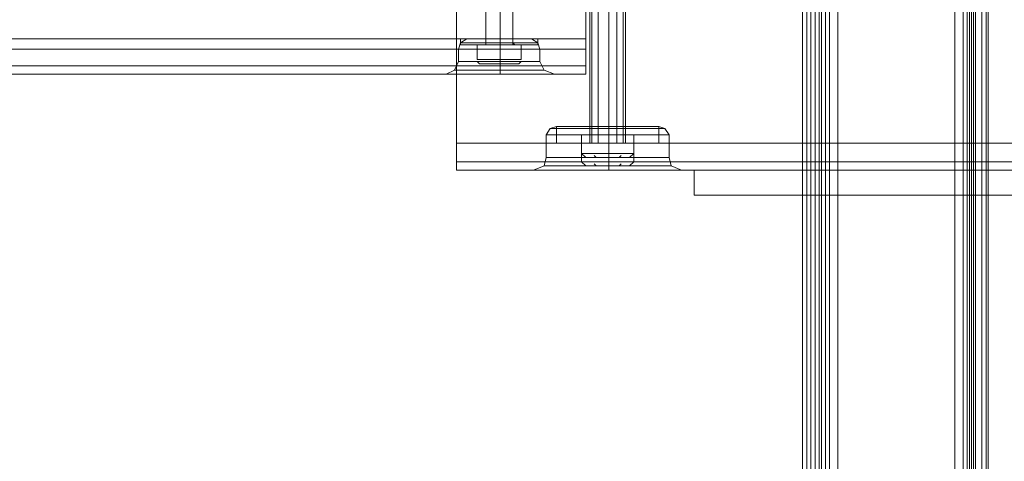
# Model space of a CAD drawing. Units: millimetres. Extents: x -1545 to 6055, y -5155 to 4252.
# Drawn here: x 1668 to 1895, y -1058 to -956 of the extents above; entities that cross this region are included whole.
import ezdxf

# ---------------------------------------------------------------- set-up
doc = ezdxf.new("R2010")
doc.units = ezdxf.units.MM

# ---------------------------------------------------------------- blocks, each defined once
blk = doc.blocks.new('WMF1')
at = {"color": 30, "lineweight": 0}
for points in [[(5098.4, -4139.09), (5098.4, -5523.06)], [(5098.4, -4139.09), (5098.4, -5523.06)], [(5098.4, -4139.09), (5098.4, -5523.06)], [(5098.4, -4139.09), (5098.4, -5523.06)], [(5099.83, -4139.09), (5099.83, -5523.06)], [(5099.83, -4139.09), (5099.83, -5523.06)], [(5099.83, -4139.09), (5099.83, -5523.06)], [(5100.54, -4139.09), (5100.54, -5523.06), (5100.54, -4139.09), (5103.03, -4139.09)], [(5100.54, -4139.09), (5100.54, -5523.06)], [(5100.54, -4139.09), (5100.54, -5523.06)], [(5101.25, -4139.09), (5101.25, -5523.06)], [(5101.61, -4139.09), (5101.61, -5523.06)], [(5101.61, -4139.09), (5101.61, -5523.06)], [(5102.32, -4139.09), (5102.32, -5523.06)], [(5103.03, -5523.06), (5125.81, -5523.06), (5125.81, -4139.09), (5103.03, -4139.09)], [(5103.03, -5523.06), (5103.03, -4139.09)], [(5103.03, -4139.09), (5103.03, -5523.06)], [(5103.03, -5523.06), (5103.03, -4139.09)], [(5125.81, -5523.06), (5103.03, -5523.06), (5103.03, -4139.09), (5125.81, -4139.09)], [(5103.03, -4139.09), (5103.03, -5523.06)], [(5103.03, -4139.09), (5103.03, -5523.06)], [(5103.03, -4139.09), (5103.03, -5523.06)], [(5104.45, -4139.09), (5104.45, -5523.06)], [(5124.39, -4139.09), (5124.39, -5523.06)], [(5129.73, -5523.06), (5129.73, -4139.09), (5125.81, -4139.09)], [(5125.81, -5523.06), (5125.81, -4139.09)], [(5125.81, -5523.06), (5125.81, -4139.09)], [(5125.81, -5523.06), (5125.81, -4139.09)], [(5125.81, -4139.09), (5125.81, -5523.06)], [(5125.81, -4139.09), (5125.81, -5523.06)], [(5125.81, -4139.09), (5125.81, -5523.06)], [(5126.52, -4139.09), (5126.52, -5523.06)], [(5126.88, -4139.09), (5126.88, -5523.06)], [(5126.88, -4139.09), (5126.88, -5523.06)], [(5127.59, -4139.09), (5127.59, -5523.06)], [(5127.95, -4139.09), (5127.95, -5523.06)], [(5127.95, -4139.09), (5127.95, -5523.06)], [(5129.02, -4139.09), (5129.02, -5523.06)], [(5129.02, -4139.09), (5129.02, -5523.06)], [(5129.02, -4139.09), (5129.02, -5523.06)], [(5129.73, -4139.09), (5129.73, -5523.06)], [(5130.08, -5492.09), (5130.08, -4170.06)], [(5130.08, -5492.09), (5130.08, -4170.06)], [(5130.08, -5492.09), (5130.08, -4170.06)], [(5130.08, -5492.09), (5130.08, -4170.06)], [(5031.84, -4186.79), (5031.84, -4198.18), (5061.38, -4198.18), (5061.38, -4209.93), (4402.86, -4209.93), (4402.86, -4198.18), (4432.4, -4198.18), (4432.4, -4186.79)], [(5061.38, -4209.93), (5061.38, -4198.18), (5031.84, -4198.18)], [(5044.3, -4198.18), (5044.3, -4208.15)], [(5044.3, -4198.18), (5044.3, -4208.15)], [(5046.79, -4198.18), (5046.79, -4208.15)], [(5046.79, -4198.18), (5046.79, -4208.15)], [(5046.79, -4198.18), (5046.79, -4208.15)], [(5046.79, -4198.18), (5046.79, -4208.15)], [(5048.92, -4198.18), (5048.92, -4208.15)], [(5048.92, -4198.18), (5048.92, -4208.15)], [(5062.09, -4198.18), (5062.09, -4223.1)], [(5062.09, -4198.18), (5062.09, -4223.1)], [(5065.3, -4198.18), (5065.3, -4223.1)], [(5065.3, -4198.18), (5065.3, -4223.1)], [(5065.3, -4198.18), (5065.3, -4223.1)], [(5065.3, -4198.18), (5065.3, -4223.1)], [(5068.15, -4198.18), (5068.15, -4223.1)], [(5068.15, -4198.18), (5068.15, -4223.1)], [(5039.31, -4225.95), (5039.31, -4202.81)], [(5756.93, -4202.81), (5756.93, -4225.95), (5039.31, -4225.95)], [(5039.31, -4202.81), (5039.31, -4225.95)], [(5061.38, -4208.15), (4402.86, -4208.15)], [(5041.09, -4208.15), (5040.03, -4208.86), (5039.67, -4209.93)], [(5041.09, -4208.15), (5040.03, -4208.86), (5039.67, -4209.93)], [(5040.03, -4208.86), (5041.81, -4208.86), (5046.79, -4208.86), (5051.42, -4208.86), (5053.2, -4208.86)], [(5051.42, -4208.86), (5046.79, -4208.86), (5041.81, -4208.86), (5040.03, -4208.86)], [(5053.2, -4208.86), (5051.42, -4208.86), (5046.79, -4208.86), (5041.81, -4208.86), (5040.03, -4208.86)], [(5052.13, -4208.15), (5050.7, -4208.15), (5046.79, -4208.15), (5042.87, -4208.15), (5041.09, -4208.15)], [(5041.09, -4208.15), (5042.87, -4208.15), (5046.79, -4208.15), (5050.7, -4208.15), (5052.13, -4208.15)], [(5050.7, -4208.15), (5046.79, -4208.15), (5042.87, -4208.15), (5041.09, -4208.15)], [(5041.81, -4208.86), (5046.79, -4208.86), (5051.42, -4208.86), (5053.2, -4208.86)], [(5042.87, -4208.15), (5046.79, -4208.15), (5050.7, -4208.15), (5052.13, -4208.15)], [(5048.92, -4208.15), (5048.21, -4208.15), (5046.79, -4208.15), (5045.01, -4208.15), (5044.3, -4208.15)], [(5044.3, -4208.15), (5045.01, -4208.15), (5046.79, -4208.15), (5048.21, -4208.15), (5048.92, -4208.15)], [(5048.21, -4208.15), (5046.79, -4208.15), (5045.01, -4208.15), (5044.3, -4208.15)], [(5045.01, -4208.15), (5046.79, -4208.15), (5048.21, -4208.15), (5048.92, -4208.15)], [(5046.79, -4208.15), (5046.79, -4208.86), (5046.79, -4209.93)], [(5046.79, -4208.15), (5046.79, -4208.86), (5046.79, -4209.93)], [(5046.79, -4208.15), (5046.79, -4208.86), (5046.79, -4209.93)], [(5046.79, -4208.15), (5046.79, -4208.86), (5046.79, -4209.93)], [(5052.13, -4208.15), (5053.2, -4208.86), (5053.55, -4209.93)], [(5052.13, -4208.15), (5053.2, -4208.86), (5053.55, -4209.93)], [(5061.38, -4209.93), (5061.38, -4208.86), (5061.38, -4208.15)], [(5061.38, -4208.86), (5061.38, -4209.93)], [(5061.38, -4209.93), (4402.86, -4209.93)], [(5061.38, -4209.93), (4402.86, -4209.93)], [(5061.38, -4209.93), (4402.86, -4209.93)], [(5053.55, -4209.93), (5051.77, -4209.93), (5046.79, -4209.93), (5041.81, -4209.93), (5039.67, -4209.93)], [(5039.67, -4209.93), (5041.81, -4209.93), (5046.79, -4209.93), (5051.77, -4209.93), (5053.55, -4209.93)], [(5051.77, -4209.93), (5046.79, -4209.93), (5041.81, -4209.93), (5039.67, -4209.93)], [(5039.67, -4209.93), (5039.67, -4212.06)], [(5039.67, -4209.93), (5039.67, -4212.06)], [(5041.81, -4209.93), (5046.79, -4209.93), (5051.77, -4209.93), (5053.55, -4209.93)], [(5046.79, -4209.93), (5046.79, -4212.06)], [(5046.79, -4209.93), (5046.79, -4212.06)], [(5046.79, -4209.93), (5046.79, -4212.06)], [(5046.79, -4209.93), (5046.79, -4212.06)], [(5053.55, -4209.93), (5053.55, -4212.06)], [(5053.55, -4209.93), (5053.55, -4212.06)], [(5061.38, -4214.2), (5061.38, -4212.78), (5061.38, -4209.93)], [(5061.38, -4209.93), (5061.38, -4212.78), (5061.38, -4214.2)], [(5061.38, -4214.2), (5061.38, -4212.78), (5061.38, -4209.93)], [(5061.38, -4209.93), (5061.38, -4212.78), (5061.38, -4214.2)], [(5037.53, -4214.2), (5038.96, -4213.49), (5039.67, -4212.06)], [(5037.53, -4214.2), (5038.96, -4213.49), (5039.67, -4212.06)], [(5053.55, -4212.06), (5051.77, -4212.06), (5046.79, -4212.06), (5041.81, -4212.06), (5039.67, -4212.06)], [(5039.67, -4212.06), (5041.81, -4212.06), (5046.79, -4212.06), (5051.77, -4212.06), (5053.55, -4212.06)], [(5051.77, -4212.06), (5046.79, -4212.06), (5041.81, -4212.06), (5039.67, -4212.06)], [(5041.81, -4212.06), (5046.79, -4212.06), (5051.77, -4212.06), (5053.55, -4212.06)], [(5046.79, -4214.2), (5046.79, -4213.49), (5046.79, -4212.06)], [(5046.79, -4214.2), (5046.79, -4213.49), (5046.79, -4212.06)], [(5046.79, -4214.2), (5046.79, -4213.49), (5046.79, -4212.06)], [(5046.79, -4214.2), (5046.79, -4213.49), (5046.79, -4212.06)], [(5056.04, -4214.2), (5054.26, -4213.49), (5053.55, -4212.06)], [(5056.04, -4214.2), (5054.26, -4213.49), (5053.55, -4212.06)], [(5061.38, -4212.78), (4402.86, -4212.78)], [(4402.86, -4212.78), (5061.38, -4212.78)], [(5061.38, -4214.2), (4402.86, -4214.2)], [(5061.38, -4214.2), (4402.86, -4214.2)], [(5061.38, -4214.2), (4402.86, -4214.2)], [(5061.38, -4214.2), (4402.86, -4214.2)], [(5056.04, -4214.2), (5054.62, -4214.2), (5051.42, -4214.2), (5046.79, -4214.2), (5042.16, -4214.2), (5038.6, -4214.2), (5037.53, -4214.2)], [(5056.04, -4214.2), (5054.62, -4214.2), (5051.42, -4214.2), (5046.79, -4214.2), (5042.16, -4214.2), (5038.6, -4214.2), (5037.53, -4214.2)], [(5038.6, -4214.2), (5042.16, -4214.2), (5046.79, -4214.2), (5051.42, -4214.2), (5054.62, -4214.2), (5056.04, -4214.2)], [(5038.6, -4214.2), (5042.16, -4214.2), (5046.79, -4214.2), (5051.42, -4214.2), (5054.62, -4214.2), (5056.04, -4214.2)], [(5038.96, -4213.49), (5041.09, -4213.49), (5046.79, -4213.49), (5052.13, -4213.49), (5054.26, -4213.49)], [(5052.13, -4213.49), (5046.79, -4213.49), (5041.09, -4213.49), (5038.96, -4213.49)], [(5054.26, -4213.49), (5052.13, -4213.49), (5046.79, -4213.49), (5041.09, -4213.49), (5038.96, -4213.49)], [(5041.09, -4213.49), (5046.79, -4213.49), (5052.13, -4213.49), (5054.26, -4213.49)], [(5056.4, -4223.1), (5055.33, -4223.46), (5054.62, -4224.52)], [(5056.4, -4223.1), (5055.33, -4223.46), (5054.62, -4224.52)], [(5055.33, -4223.46), (5056.4, -4223.46), (5060.31, -4223.46), (5065.3, -4223.46), (5069.93, -4223.46), (5073.84, -4223.46), (5074.91, -4223.46)], [(5073.84, -4223.46), (5069.93, -4223.46), (5065.3, -4223.46), (5060.31, -4223.46), (5056.4, -4223.46), (5055.33, -4223.46)], [(5055.33, -4223.46), (5056.4, -4223.46), (5060.31, -4223.46), (5065.3, -4223.46), (5069.93, -4223.46), (5073.84, -4223.46), (5074.91, -4223.46)], [(5073.84, -4223.46), (5069.93, -4223.46), (5065.3, -4223.46), (5060.31, -4223.46), (5056.4, -4223.46), (5055.33, -4223.46)], [(5073.84, -4223.1), (5072.77, -4223.1), (5069.57, -4223.1), (5065.3, -4223.1), (5060.67, -4223.1), (5057.47, -4223.1), (5056.4, -4223.1)], [(5073.84, -4223.1), (5072.77, -4223.1), (5069.57, -4223.1), (5065.3, -4223.1), (5060.67, -4223.1), (5057.47, -4223.1), (5056.4, -4223.1)], [(5057.47, -4223.1), (5060.67, -4223.1), (5065.3, -4223.1), (5069.57, -4223.1), (5072.77, -4223.1), (5073.84, -4223.1)], [(5057.47, -4223.1), (5060.67, -4223.1), (5065.3, -4223.1), (5069.57, -4223.1), (5072.77, -4223.1), (5073.84, -4223.1)], [(5068.15, -4223.1), (5067.08, -4223.1), (5065.3, -4223.1), (5063.16, -4223.1), (5062.09, -4223.1)], [(5068.15, -4223.1), (5067.08, -4223.1), (5065.3, -4223.1), (5063.16, -4223.1), (5062.09, -4223.1)], [(5063.16, -4223.1), (5065.3, -4223.1), (5067.08, -4223.1), (5068.15, -4223.1)], [(5063.16, -4223.1), (5065.3, -4223.1), (5067.08, -4223.1), (5068.15, -4223.1)], [(5065.3, -4223.1), (5065.3, -4223.46), (5065.3, -4224.52)], [(5065.3, -4223.1), (5065.3, -4223.46), (5065.3, -4224.52)], [(5065.3, -4223.1), (5065.3, -4223.46), (5065.3, -4224.52)], [(5065.3, -4223.1), (5065.3, -4223.46), (5065.3, -4224.52)], [(5073.84, -4223.1), (5074.91, -4223.46), (5075.62, -4224.52)], [(5073.84, -4223.1), (5074.91, -4223.46), (5075.62, -4224.52)], [(5756.93, -4225.95), (5039.31, -4225.95)], [(5039.31, -4225.95), (5039.31, -4229.15), (5039.31, -4230.57)], [(5756.93, -4225.95), (5039.31, -4225.95)], [(5039.31, -4225.95), (5039.31, -4229.15), (5039.31, -4230.57)], [(5039.31, -4230.57), (5039.31, -4229.15), (5039.31, -4225.95)], [(5756.93, -4225.95), (5039.31, -4225.95)], [(5039.31, -4225.95), (5039.31, -4229.15), (5039.31, -4230.57)], [(5756.93, -4225.95), (5039.31, -4225.95)], [(5039.31, -4230.57), (5039.31, -4229.15), (5039.31, -4225.95)], [(5756.93, -4225.95), (5039.31, -4225.95)], [(5039.31, -4230.57), (5039.31, -4229.15), (5039.31, -4225.95)], [(5075.62, -4224.52), (5074.2, -4224.52), (5070.28, -4224.52), (5065.3, -4224.52), (5059.96, -4224.52), (5056.04, -4224.52), (5054.62, -4224.52)], [(5075.62, -4224.52), (5074.2, -4224.52), (5070.28, -4224.52), (5065.3, -4224.52), (5059.96, -4224.52), (5056.04, -4224.52), (5054.62, -4224.52)], [(5054.62, -4224.52), (5054.62, -4228.44)], [(5054.62, -4224.52), (5054.62, -4228.44)], [(5056.04, -4224.52), (5059.96, -4224.52), (5065.3, -4224.52), (5070.28, -4224.52), (5074.2, -4224.52), (5075.62, -4224.52)], [(5056.04, -4224.52), (5059.96, -4224.52), (5065.3, -4224.52), (5070.28, -4224.52), (5074.2, -4224.52), (5075.62, -4224.52)], [(5065.3, -4224.52), (5065.3, -4228.44)], [(5065.3, -4224.52), (5065.3, -4228.44)], [(5065.3, -4224.52), (5065.3, -4228.44)], [(5065.3, -4224.52), (5065.3, -4228.44)], [(5075.62, -4224.52), (5075.62, -4228.44)], [(5075.62, -4224.52), (5075.62, -4228.44)], [(5756.93, -4229.15), (5039.31, -4229.15)], [(5756.93, -4229.15), (5039.31, -4229.15)], [(5756.93, -4229.15), (5039.31, -4229.15)], [(5756.93, -4229.15), (5039.31, -4229.15)], [(5052.48, -4230.57), (5054.26, -4229.86), (5054.62, -4228.44)], [(5052.48, -4230.57), (5054.26, -4229.86), (5054.62, -4228.44)], [(5075.62, -4228.44), (5074.2, -4228.44), (5070.28, -4228.44), (5065.3, -4228.44), (5059.96, -4228.44), (5056.04, -4228.44), (5054.62, -4228.44)], [(5056.04, -4228.44), (5059.96, -4228.44), (5065.3, -4228.44), (5070.28, -4228.44), (5074.2, -4228.44), (5075.62, -4228.44)], [(5065.3, -4230.57), (5065.3, -4229.86), (5065.3, -4228.44)], [(5065.3, -4230.57), (5065.3, -4229.86), (5065.3, -4228.44)], [(5065.3, -4230.57), (5065.3, -4229.86), (5065.3, -4228.44)], [(5065.3, -4230.57), (5065.3, -4229.86), (5065.3, -4228.44)], [(5077.76, -4230.57), (5075.98, -4229.86), (5075.62, -4228.44)], [(5077.76, -4230.57), (5075.98, -4229.86), (5075.62, -4228.44)], [(5060.31, -4230.57), (5039.31, -4230.57)], [(5060.31, -4230.57), (5039.31, -4230.57)], [(5060.31, -4230.57), (5039.31, -4230.57)], [(5756.93, -4230.57), (5039.31, -4230.57)], [(5060.31, -4230.57), (5039.31, -4230.57)], [(5756.93, -4230.57), (5039.31, -4230.57)], [(5060.31, -4230.57), (5055.69, -4230.57), (5052.84, -4230.57)], [(5052.84, -4230.57), (5055.69, -4230.57), (5060.31, -4230.57)], [(5060.31, -4230.57), (5055.69, -4230.57), (5052.84, -4230.57)], [(5052.84, -4230.57), (5055.69, -4230.57), (5060.31, -4230.57)], [(5060.31, -4230.57), (5062.81, -4230.57), (5065.3, -4230.57), (5067.43, -4230.57), (5069.93, -4230.57)], [(5060.31, -4230.57), (5062.81, -4230.57), (5065.3, -4230.57), (5067.43, -4230.57), (5069.93, -4230.57)], [(5069.93, -4230.57), (5068.86, -4230.57), (5067.43, -4230.57), (5066.37, -4230.57), (5065.3, -4230.57), (5063.87, -4230.57), (5062.81, -4230.57), (5061.38, -4230.57), (5060.31, -4230.57)], [(5069.93, -4230.57), (5068.86, -4230.57), (5067.43, -4230.57), (5066.37, -4230.57), (5065.3, -4230.57), (5063.87, -4230.57), (5062.81, -4230.57), (5061.38, -4230.57), (5060.31, -4230.57)], [(5069.93, -4230.57), (5074.55, -4230.57), (5077.4, -4230.57)], [(5074.55, -4230.57), (5069.93, -4230.57)], [(5726.31, -4230.57), (5069.93, -4230.57)], [(5069.93, -4230.57), (5074.55, -4230.57), (5077.4, -4230.57)], [(5074.55, -4230.57), (5069.93, -4230.57)], [(5726.31, -4230.57), (5069.93, -4230.57)], [(5726.31, -4230.57), (5069.93, -4230.57)], [(5726.31, -4230.57), (5069.93, -4230.57)]]:
    blk.add_lwpolyline(points, dxfattribs=at)
at = {"color": 253, "lineweight": 0}
for points in [[(5098.4, -5523.06), (5098.4, -4139.09)], [(5098.4, -5523.06), (5098.4, -4139.09)], [(5099.11, -5523.06), (5099.11, -4139.09)], [(5100.54, -4139.09), (5100.54, -5523.06)], [(5100.54, -5523.06), (5100.54, -4139.09)], [(5100.54, -4139.09), (5100.54, -5523.06)], [(5101.25, -5523.06), (5101.25, -4139.09)], [(5103.03, -5523.06), (5103.03, -4139.09)], [(5125.81, -4139.09), (5125.81, -5523.06)], [(5127.24, -5523.06), (5127.24, -4139.09)], [(5127.95, -5523.06), (5127.95, -4139.09)], [(5127.95, -5523.06), (5127.95, -4139.09)], [(5130.08, -5523.06), (5127.95, -5523.06), (5127.95, -4139.09)], [(5129.73, -5523.06), (5129.73, -4139.09)], [(5130.08, -4139.09), (5130.08, -5523.06)], [(5130.08, -5523.06), (5130.08, -4139.09)]]:
    blk.add_lwpolyline(points, dxfattribs=at)
at = {"color": 30, "lineweight": 0}
for points in [[(5099.11, -4139.09), (5099.11, -5523.06), (5103.03, -5523.06), (5103.03, -4139.09), (5099.11, -4139.09)], [(5099.83, -4139.09), (5099.83, -5523.06), (5099.83, -4139.09)], [(5127.95, -4139.09), (5127.95, -5523.06), (5125.81, -5523.06), (5125.81, -4139.09), (5127.95, -4139.09)], [(5129.02, -4139.09), (5129.02, -5523.06), (5129.02, -4139.09)], [(5061.38, -4212.78), (4402.86, -4212.78), (5061.38, -4212.78)], [(5756.93, -4229.15), (5039.31, -4229.15), (5756.93, -4229.15)], [(5075.62, -4228.44), (5074.2, -4228.44), (5070.28, -4228.44), (5065.3, -4228.44), (5059.96, -4228.44), (5056.04, -4228.44), (5054.62, -4228.44), (5056.04, -4228.44), (5059.96, -4228.44), (5065.3, -4228.44), (5070.28, -4228.44), (5074.2, -4228.44), (5075.62, -4228.44)], [(5054.26, -4229.86), (5055.69, -4229.86), (5059.6, -4229.86), (5065.3, -4229.86), (5070.64, -4229.86), (5074.55, -4229.86), (5075.98, -4229.86), (5074.55, -4229.86), (5070.64, -4229.86), (5065.3, -4229.86), (5059.6, -4229.86), (5055.69, -4229.86), (5054.26, -4229.86)], [(5054.26, -4229.86), (5055.69, -4229.86), (5059.6, -4229.86), (5065.3, -4229.86), (5070.64, -4229.86), (5074.55, -4229.86), (5075.98, -4229.86), (5074.55, -4229.86), (5070.64, -4229.86), (5065.3, -4229.86), (5059.6, -4229.86), (5055.69, -4229.86), (5054.26, -4229.86)]]:
    blk.add_lwpolyline(points, close=True, dxfattribs=at)
at = {"color": 251, "lineweight": 0}
for points in [[(5062.45, -4165.43), (5062.45, -4224.52)], [(5063.52, -4165.43), (5063.52, -4224.52)], [(5066.72, -4165.43), (5066.72, -4224.52)], [(5067.79, -4165.43), (5067.79, -4224.52)], [(5062.45, -4166.86), (5062.45, -4225.95)], [(5063.52, -4166.86), (5063.52, -4225.95)], [(5066.72, -4166.86), (5066.72, -4225.95)], [(5067.79, -4166.86), (5067.79, -4225.95)], [(5044.3, -4209.22), (5044.3, -4172.55)], [(5044.3, -4209.22), (5044.3, -4172.55)], [(5046.79, -4209.22), (5046.79, -4172.55)], [(5046.79, -4209.22), (5046.79, -4172.55)], [(5046.79, -4209.22), (5046.79, -4172.55)], [(5046.79, -4209.22), (5046.79, -4172.55)], [(5048.92, -4209.22), (5048.92, -4172.55)], [(5048.92, -4209.22), (5048.92, -4172.55)], [(5040.03, -4208.15), (5041.81, -4208.15), (5046.79, -4208.15), (5051.42, -4208.15), (5053.2, -4208.15)], [(5051.42, -4208.15), (5046.79, -4208.15), (5041.81, -4208.15), (5040.03, -4208.15)], [(5040.03, -4208.86), (5040.03, -4208.15)], [(5040.03, -4208.15), (5041.81, -4208.15), (5046.79, -4208.15), (5051.42, -4208.15), (5053.2, -4208.15)], [(5051.42, -4208.15), (5046.79, -4208.15), (5041.81, -4208.15), (5040.03, -4208.15)], [(5040.03, -4208.86), (5040.03, -4208.15)], [(5053.2, -4208.86), (5051.42, -4208.86), (5046.79, -4208.86), (5041.81, -4208.86), (5040.03, -4208.86)], [(5040.38, -4209.22), (5040.03, -4209.22), (5040.03, -4208.86)], [(5053.2, -4208.86), (5051.42, -4208.86), (5046.79, -4208.86), (5041.81, -4208.86), (5040.03, -4208.86)], [(5040.38, -4209.22), (5040.03, -4209.22), (5040.03, -4208.86)], [(5040.03, -4209.22), (5042.16, -4209.22), (5046.79, -4209.22), (5051.42, -4209.22), (5053.2, -4209.22)], [(5051.42, -4209.22), (5046.79, -4209.22), (5042.16, -4209.22), (5040.03, -4209.22)], [(5040.03, -4209.22), (5042.16, -4209.22), (5046.79, -4209.22), (5051.42, -4209.22), (5053.2, -4209.22)], [(5051.42, -4209.22), (5046.79, -4209.22), (5042.16, -4209.22), (5040.03, -4209.22)], [(5040.38, -4209.22), (5042.16, -4209.22), (5046.79, -4209.22), (5051.06, -4209.22), (5052.84, -4209.22)], [(5051.06, -4209.22), (5046.79, -4209.22), (5042.16, -4209.22), (5040.38, -4209.22)], [(5040.38, -4209.22), (5042.16, -4209.22), (5046.79, -4209.22), (5051.06, -4209.22), (5052.84, -4209.22)], [(5051.06, -4209.22), (5046.79, -4209.22), (5042.16, -4209.22), (5040.38, -4209.22)], [(5041.81, -4208.86), (5046.79, -4208.86), (5051.42, -4208.86), (5053.2, -4208.86)], [(5041.81, -4208.86), (5046.79, -4208.86), (5051.42, -4208.86), (5053.2, -4208.86)], [(5046.79, -4209.22), (5042.87, -4209.22)], [(5046.79, -4211.71), (5042.87, -4211.71), (5042.87, -4209.22)], [(5042.87, -4209.22), (5042.87, -4211.71)], [(5042.87, -4209.22), (5046.79, -4209.22)], [(5042.87, -4211.71), (5046.79, -4211.71), (5046.79, -4209.22)], [(5046.79, -4209.22), (5042.87, -4209.22)], [(5046.79, -4211.71), (5042.87, -4211.71), (5042.87, -4209.22)], [(5042.87, -4209.22), (5042.87, -4211.71)], [(5042.87, -4209.22), (5046.79, -4209.22)], [(5042.87, -4211.71), (5046.79, -4211.71), (5046.79, -4209.22)], [(5043.94, -4209.22), (5044.3, -4209.22), (5044.3, -4208.86)], [(5043.94, -4209.22), (5044.3, -4209.22), (5044.3, -4208.86)], [(5049.28, -4209.22), (5048.57, -4209.22), (5046.79, -4209.22), (5044.65, -4209.22), (5043.94, -4209.22)], [(5049.28, -4209.22), (5048.57, -4209.22), (5046.79, -4209.22), (5044.65, -4209.22), (5043.94, -4209.22)], [(5048.92, -4208.15), (5048.21, -4208.15), (5046.79, -4208.15), (5045.01, -4208.15), (5044.3, -4208.15)], [(5044.3, -4208.86), (5044.3, -4208.15)], [(5048.92, -4208.15), (5048.21, -4208.15), (5046.79, -4208.15), (5045.01, -4208.15), (5044.3, -4208.15)], [(5044.3, -4208.86), (5044.3, -4208.15)], [(5044.3, -4208.86), (5045.01, -4208.86), (5046.79, -4208.86), (5048.21, -4208.86), (5048.92, -4208.86)], [(5048.21, -4208.86), (5046.79, -4208.86), (5045.01, -4208.86), (5044.3, -4208.86)], [(5044.3, -4208.86), (5045.01, -4208.86), (5046.79, -4208.86), (5048.21, -4208.86), (5048.92, -4208.86)], [(5048.21, -4208.86), (5046.79, -4208.86), (5045.01, -4208.86), (5044.3, -4208.86)], [(5049.28, -4209.22), (5048.57, -4209.22), (5046.79, -4209.22), (5045.01, -4209.22), (5044.3, -4209.22)], [(5048.92, -4209.22), (5048.21, -4209.22), (5046.79, -4209.22), (5045.01, -4209.22), (5044.3, -4209.22)], [(5048.92, -4209.22), (5048.21, -4209.22), (5046.79, -4209.22), (5045.01, -4209.22), (5044.3, -4209.22)], [(5049.28, -4209.22), (5048.57, -4209.22), (5046.79, -4209.22), (5045.01, -4209.22), (5044.3, -4209.22)], [(5044.65, -4209.22), (5046.79, -4209.22), (5048.57, -4209.22), (5049.28, -4209.22)], [(5044.65, -4209.22), (5046.79, -4209.22), (5048.57, -4209.22), (5049.28, -4209.22)], [(5045.01, -4208.15), (5046.79, -4208.15), (5048.21, -4208.15), (5048.92, -4208.15)], [(5045.01, -4208.15), (5046.79, -4208.15), (5048.21, -4208.15), (5048.92, -4208.15)], [(5045.01, -4209.22), (5046.79, -4209.22), (5048.57, -4209.22), (5049.28, -4209.22)], [(5045.01, -4209.22), (5046.79, -4209.22), (5048.21, -4209.22), (5048.92, -4209.22)], [(5045.01, -4209.22), (5046.79, -4209.22), (5048.21, -4209.22), (5048.92, -4209.22)], [(5045.01, -4209.22), (5046.79, -4209.22), (5048.57, -4209.22), (5049.28, -4209.22)], [(5046.79, -4208.86), (5046.79, -4208.15)], [(5046.79, -4208.86), (5046.79, -4208.15)], [(5046.79, -4208.86), (5046.79, -4208.15)], [(5046.79, -4208.86), (5046.79, -4208.15)], [(5046.79, -4208.86), (5046.79, -4208.15)], [(5046.79, -4208.86), (5046.79, -4208.15)], [(5046.79, -4208.86), (5046.79, -4208.15)], [(5046.79, -4208.86), (5046.79, -4208.15)], [(5046.79, -4209.22), (5046.79, -4208.86)], [(5046.79, -4209.22), (5046.79, -4208.86)], [(5046.79, -4209.22), (5046.79, -4208.86)], [(5046.79, -4209.22), (5046.79, -4208.86)], [(5046.79, -4209.22), (5046.79, -4208.86)], [(5046.79, -4209.22), (5046.79, -4208.86)], [(5046.79, -4209.22), (5046.79, -4208.86)], [(5046.79, -4209.22), (5046.79, -4208.86)], [(5050.35, -4209.22), (5046.79, -4209.22)], [(5050.35, -4211.71), (5046.79, -4211.71), (5046.79, -4209.22)], [(5046.79, -4209.22), (5050.35, -4209.22)], [(5046.79, -4211.71), (5050.35, -4211.71), (5050.35, -4209.22)], [(5050.35, -4209.22), (5046.79, -4209.22)], [(5050.35, -4211.71), (5046.79, -4211.71), (5046.79, -4209.22)], [(5046.79, -4209.22), (5050.35, -4209.22)], [(5046.79, -4211.71), (5050.35, -4211.71), (5050.35, -4209.22)], [(5048.92, -4208.86), (5048.92, -4208.15)], [(5048.92, -4208.86), (5048.92, -4208.15)], [(5049.28, -4209.22), (5048.92, -4208.86)], [(5049.28, -4209.22), (5048.92, -4208.86)], [(5050.35, -4209.22), (5050.35, -4211.71)], [(5050.35, -4209.22), (5050.35, -4211.71)], [(5052.84, -4209.22), (5053.2, -4209.22), (5053.2, -4208.86)], [(5052.84, -4209.22), (5053.2, -4209.22), (5053.2, -4208.86)], [(5053.2, -4208.86), (5053.2, -4208.15)], [(5053.2, -4208.86), (5053.2, -4208.15)], [(5042.87, -4212.06), (5043.23, -4212.42)], [(5042.87, -4212.06), (5043.23, -4212.42)], [(5046.79, -4211.71), (5046.79, -4212.42)], [(5046.79, -4211.71), (5046.79, -4212.42)], [(5046.79, -4211.71), (5046.79, -4212.42)], [(5046.79, -4211.71), (5046.79, -4212.42)], [(5050.35, -4212.06), (5049.99, -4212.42)], [(5050.35, -4212.06), (5049.99, -4212.42)], [(5073.84, -4223.1), (5072.77, -4223.1), (5069.57, -4223.1), (5065.3, -4223.1), (5060.67, -4223.1), (5057.47, -4223.1), (5056.4, -4223.1)], [(5056.4, -4223.1), (5056.4, -4224.52)], [(5057.47, -4223.1), (5060.67, -4223.1), (5065.3, -4223.1), (5069.57, -4223.1), (5072.77, -4223.1), (5073.84, -4223.1)], [(5068.15, -4223.1), (5067.08, -4223.1), (5065.3, -4223.1), (5063.16, -4223.1), (5062.09, -4223.1)], [(5062.09, -4223.1), (5062.09, -4224.52)], [(5063.16, -4223.1), (5065.3, -4223.1), (5067.08, -4223.1), (5068.15, -4223.1)], [(5065.3, -4223.1), (5065.3, -4224.52)], [(5065.3, -4223.1), (5065.3, -4224.52)], [(5065.3, -4223.1), (5065.3, -4224.52)], [(5065.3, -4223.1), (5065.3, -4224.52)], [(5068.15, -4223.1), (5068.15, -4224.52)], [(5073.84, -4223.1), (5073.84, -4224.52)], [(5073.84, -4224.52), (5072.77, -4224.52), (5069.57, -4224.52), (5065.3, -4224.52), (5060.67, -4224.52), (5057.47, -4224.52), (5056.4, -4224.52)], [(5056.4, -4224.52), (5056.4, -4225.95)], [(5056.4, -4224.52), (5057.47, -4224.52), (5060.67, -4224.52), (5065.3, -4224.52), (5069.57, -4224.52), (5072.77, -4224.52), (5073.84, -4224.52)], [(5072.77, -4224.52), (5069.57, -4224.52), (5065.3, -4224.52), (5060.67, -4224.52), (5057.47, -4224.52), (5056.4, -4224.52)], [(5056.4, -4225.95), (5057.47, -4225.95), (5060.67, -4225.95), (5065.3, -4225.95), (5069.57, -4225.95), (5072.77, -4225.95), (5073.84, -4225.95)], [(5072.77, -4225.95), (5069.57, -4225.95), (5065.3, -4225.95), (5060.67, -4225.95), (5057.47, -4225.95), (5056.4, -4225.95)], [(5057.47, -4224.52), (5060.67, -4224.52), (5065.3, -4224.52), (5069.57, -4224.52), (5072.77, -4224.52), (5073.84, -4224.52)], [(5065.3, -4227.73), (5060.67, -4227.73), (5060.67, -4224.52), (5065.3, -4224.52)], [(5060.67, -4227.73), (5065.3, -4227.73), (5065.3, -4224.52), (5060.67, -4224.52)], [(5060.67, -4227.73), (5060.67, -4224.52)], [(5065.3, -4229.15), (5060.67, -4229.15), (5060.67, -4225.95), (5065.3, -4225.95)], [(5060.67, -4229.15), (5065.3, -4229.15), (5065.3, -4225.95), (5060.67, -4225.95)], [(5060.67, -4229.15), (5060.67, -4225.95)], [(5068.15, -4224.52), (5067.08, -4224.52), (5065.3, -4224.52), (5063.16, -4224.52), (5062.09, -4224.52)], [(5062.09, -4224.52), (5062.09, -4225.95)], [(5062.09, -4224.52), (5063.16, -4224.52), (5065.3, -4224.52), (5067.08, -4224.52), (5068.15, -4224.52)], [(5067.08, -4224.52), (5065.3, -4224.52), (5063.16, -4224.52), (5062.09, -4224.52)], [(5068.15, -4224.52), (5067.08, -4224.52), (5065.3, -4224.52), (5063.16, -4224.52), (5062.09, -4224.52)], [(5062.09, -4225.95), (5063.16, -4225.95), (5065.3, -4225.95), (5067.08, -4225.95), (5068.15, -4225.95)], [(5067.08, -4225.95), (5065.3, -4225.95), (5063.16, -4225.95), (5062.09, -4225.95)], [(5068.15, -4225.95), (5067.08, -4225.95), (5065.3, -4225.95), (5063.16, -4225.95), (5062.09, -4225.95)], [(5063.16, -4224.52), (5065.3, -4224.52), (5067.08, -4224.52), (5068.15, -4224.52)], [(5063.16, -4224.52), (5065.3, -4224.52), (5067.08, -4224.52), (5068.15, -4224.52)], [(5063.16, -4225.95), (5065.3, -4225.95), (5067.08, -4225.95), (5068.15, -4225.95)], [(5065.3, -4224.52), (5065.3, -4225.95)], [(5065.3, -4224.52), (5065.3, -4225.95)], [(5065.3, -4224.52), (5065.3, -4225.95)], [(5065.3, -4224.52), (5065.3, -4225.95)], [(5065.3, -4227.73), (5069.57, -4227.73), (5069.57, -4224.52), (5065.3, -4224.52)], [(5069.57, -4227.73), (5065.3, -4227.73), (5065.3, -4224.52), (5069.57, -4224.52)], [(5065.3, -4229.15), (5069.57, -4229.15), (5069.57, -4225.95), (5065.3, -4225.95)], [(5069.57, -4229.15), (5065.3, -4229.15), (5065.3, -4225.95), (5069.57, -4225.95)], [(5068.15, -4224.52), (5068.15, -4225.95)], [(5069.57, -4227.73), (5069.57, -4224.52)], [(5069.57, -4229.15), (5069.57, -4225.95)], [(5073.84, -4224.52), (5073.84, -4225.95)], [(5061.38, -4228.44), (5060.67, -4227.73)], [(5068.86, -4228.44), (5069.57, -4227.73)], [(5061.38, -4229.86), (5060.67, -4229.15)], [(5063.16, -4228.44), (5062.81, -4228.08)], [(5067.08, -4228.44), (5067.43, -4228.08)], [(5068.86, -4229.86), (5069.57, -4229.15)], [(5063.16, -4229.86), (5062.81, -4229.51)], [(5067.08, -4229.86), (5067.43, -4229.51)]]:
    blk.add_lwpolyline(points, dxfattribs=at)
for points in [[(5049.99, -4212.42), (5048.92, -4212.42), (5046.79, -4212.42), (5044.3, -4212.42), (5043.23, -4212.42), (5044.3, -4212.42), (5046.79, -4212.42), (5048.92, -4212.42), (5049.99, -4212.42)], [(5049.99, -4212.42), (5048.92, -4212.42), (5046.79, -4212.42), (5044.3, -4212.42), (5043.23, -4212.42), (5044.3, -4212.42), (5046.79, -4212.42), (5048.92, -4212.42), (5049.99, -4212.42)], [(5069.21, -4228.44), (5068.15, -4228.44), (5065.3, -4228.44), (5062.09, -4228.44), (5061.03, -4228.44), (5062.09, -4228.44), (5065.3, -4228.44), (5068.15, -4228.44), (5069.21, -4228.44)], [(5069.21, -4229.86), (5068.15, -4229.86), (5065.3, -4229.86), (5062.09, -4229.86), (5061.03, -4229.86), (5062.09, -4229.86), (5065.3, -4229.86), (5068.15, -4229.86), (5069.21, -4229.86)]]:
    blk.add_lwpolyline(points, close=True, dxfattribs=at)
at = {"color": 1, "lineweight": 0}
for points in [[(5079.89, -4230.57), (5716.35, -4230.57)], [(5079.89, -4234.85), (5079.89, -4230.57)], [(5079.89, -4230.57), (5079.89, -4234.85)], [(5079.89, -4230.57), (5716.35, -4230.57)], [(5079.89, -4234.85), (5716.35, -4234.85)], [(5079.89, -4234.85), (5716.35, -4234.85)]]:
    blk.add_lwpolyline(points, dxfattribs=at)

msp = doc.modelspace()

# ---------------------------------------------------------------- block references
at = {"xscale": 1.354057499999954, "yscale": 1.354057499999726, "zscale": 1.3540575}
msp.add_blockref('WMF1', (-5054.85, 4737.27), dxfattribs=at)

doc.saveas('drawing.dxf')
